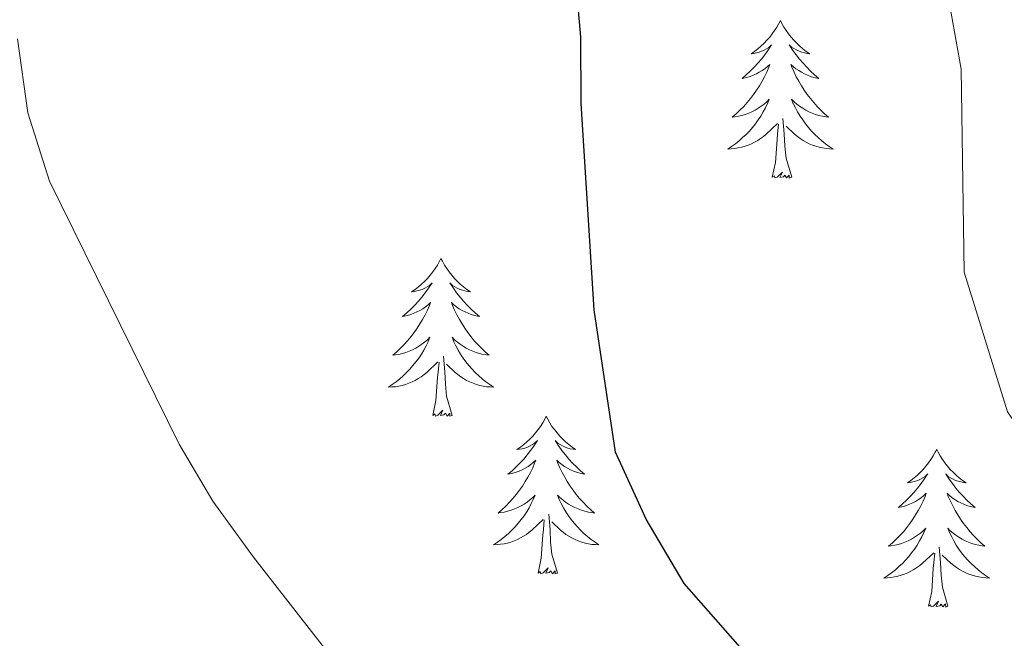
# Model space of a CAD drawing. Units: metres. Extents: x 582802 to 587293, y 4719279 to 4722304.
# Drawn here: x 584078 to 584152, y 4720733 to 4720780 of the extents above; entities that cross this region are included whole.
import ezdxf

# ---------------------------------------------------------------- set-up
doc = ezdxf.new("R2010")
doc.units = ezdxf.units.M
doc.header["$MEASUREMENT"] = 0
for name, color, linetype, lineweight in [('Level 36', 19, 'Continuous', 40), ('Level 4', 36, 'Continuous', 30), ('Level 5', 36, 'Continuous', 0)]:
    doc.layers.add(name, color=color, linetype=linetype, lineweight=lineweight)

msp = doc.modelspace()

# ---------------------------------------------------------------- linework, layer by layer
at = {"layer": 'Level 36', "color": 92, "linetype": 'Continuous', "lineweight": 0}
for points in [[(584135.01, 4720780.1, 0.01), (584134.9, 4720779.88, 0.01), (584134.74, 4720779.6, 0.01), (584134.57, 4720779.34, 0.01), (584134.39, 4720779.08, 0.01), (584134.2, 4720778.83, 0.01), (584133.99, 4720778.6, 0.01), (584133.77, 4720778.37, 0.01), (584133.54, 4720778.15, 0.01), (584133.3, 4720777.95, 0.01), (584133.05, 4720777.76, 0.01), (584132.79, 4720777.58, 0.01), (584132.99, 4720777.6, 0.01), (584133.19, 4720777.64, 0.01), (584133.39, 4720777.7, 0.01), (584133.59, 4720777.77, 0.01), (584133.77, 4720777.85, 0.01), (584133.96, 4720777.95, 0.01), (584134.13, 4720778.06, 0.01), (584134.33, 4720778.25, 0.01), (584134.29, 4720778.19, 0.01), (584134.06, 4720777.84, 0.01), (584133.82, 4720777.51, 0.01), (584133.57, 4720777.18, 0.01), (584133.3, 4720776.87, 0.01), (584133.02, 4720776.56, 0.01), (584132.73, 4720776.27, 0.01), (584132.42, 4720775.98, 0.01), (584132.11, 4720775.71, 0.01), (584132.23, 4720775.74, 0.01), (584132.48, 4720775.79, 0.01), (584132.72, 4720775.87, 0.01), (584132.96, 4720775.96, 0.01), (584133.19, 4720776.06, 0.01), (584133.41, 4720776.18, 0.01), (584133.63, 4720776.31, 0.01), (584133.83, 4720776.45, 0.01), (584134.03, 4720776.61, 0.01), (584134.22, 4720776.78, 0.01), (584134.13, 4720776.56, 0.01), (584133.97, 4720776.2, 0.01), (584133.8, 4720775.84, 0.01), (584133.62, 4720775.5, 0.01), (584133.42, 4720775.16, 0.01), (584133.21, 4720774.82, 0.01), (584132.98, 4720774.5, 0.01), (584132.74, 4720774.19, 0.01), (584132.49, 4720773.89, 0.01), (584132.23, 4720773.6, 0.01), (584131.95, 4720773.31, 0.01), (584131.66, 4720773.04, 0.01), (584131.37, 4720772.79, 0.01), (584131.56, 4720772.81, 0.01), (584131.83, 4720772.86, 0.01), (584132.09, 4720772.92, 0.01), (584132.35, 4720773, 0.01), (584132.61, 4720773.09, 0.01), (584132.85, 4720773.2, 0.01), (584133.09, 4720773.32, 0.01), (584133.33, 4720773.46, 0.01), (584133.55, 4720773.61, 0.01), (584133.77, 4720773.78, 0.01), (584133.98, 4720773.95, 0.01), (584134.17, 4720774.14, 0.01), (584134.03, 4720773.81, 0.01)], [(584135.01, 4720780.1, 0.01), (584135.12, 4720779.88, 0.01), (584135.27, 4720779.6, 0.01), (584135.44, 4720779.34, 0.01), (584135.62, 4720779.08, 0.01), (584135.82, 4720778.83, 0.01), (584136.02, 4720778.6, 0.01), (584136.24, 4720778.37, 0.01), (584136.47, 4720778.15, 0.01), (584136.71, 4720777.95, 0.01), (584136.96, 4720777.76, 0.01), (584137.22, 4720777.58, 0.01), (584137.03, 4720777.6, 0.01), (584136.82, 4720777.64, 0.01), (584136.62, 4720777.7, 0.01), (584136.43, 4720777.77, 0.01), (584136.24, 4720777.85, 0.01), (584136.06, 4720777.95, 0.01), (584135.88, 4720778.06, 0.01), (584135.68, 4720778.25, 0.01), (584135.72, 4720778.19, 0.01), (584135.95, 4720777.84, 0.01), (584136.19, 4720777.51, 0.01), (584136.45, 4720777.18, 0.01), (584136.72, 4720776.87, 0.01), (584137, 4720776.56, 0.01), (584137.29, 4720776.27, 0.01), (584137.59, 4720775.98, 0.01), (584137.91, 4720775.71, 0.01), (584137.78, 4720775.74, 0.01), (584137.53, 4720775.79, 0.01), (584137.29, 4720775.87, 0.01), (584137.06, 4720775.96, 0.01), (584136.83, 4720776.06, 0.01), (584136.6, 4720776.18, 0.01), (584136.39, 4720776.31, 0.01), (584136.18, 4720776.45, 0.01), (584135.98, 4720776.61, 0.01), (584135.8, 4720776.78, 0.01), (584135.88, 4720776.56, 0.01), (584136.04, 4720776.2, 0.01), (584136.21, 4720775.84, 0.01), (584136.4, 4720775.5, 0.01), (584136.6, 4720775.16, 0.01), (584136.81, 4720774.82, 0.01), (584137.03, 4720774.5, 0.01), (584137.27, 4720774.19, 0.01), (584137.53, 4720773.89, 0.01), (584137.79, 4720773.6, 0.01), (584138.06, 4720773.31, 0.01), (584138.35, 4720773.04, 0.01), (584138.65, 4720772.79, 0.01), (584138.45, 4720772.81, 0.01), (584138.19, 4720772.86, 0.01), (584137.92, 4720772.92, 0.01), (584137.66, 4720773, 0.01), (584137.41, 4720773.09, 0.01), (584137.16, 4720773.2, 0.01), (584136.92, 4720773.32, 0.01), (584136.69, 4720773.46, 0.01), (584136.46, 4720773.61, 0.01), (584136.24, 4720773.78, 0.01), (584136.04, 4720773.95, 0.01), (584135.84, 4720774.14, 0.01), (584135.98, 4720773.81, 0.01)], [(584134.032, 4720773.812, 0.01), (584133.872, 4720773.492, 0.01), (584133.712, 4720773.182, 0.01), (584133.522, 4720772.872, 0.01), (584133.332, 4720772.582, 0.01), (584133.122, 4720772.292, 0.01), (584132.891, 4720772.012, 0.01), (584132.661, 4720771.742, 0.01), (584132.411, 4720771.482, 0.01), (584132.151, 4720771.242, 0.01), (584131.891, 4720771.012, 0.01), (584131.611, 4720770.783, 0.01), (584131.321, 4720770.583, 0.01), (584131.031, 4720770.383, 0.01), (584131.291, 4720770.393, 0.01), (584131.551, 4720770.423, 0.01), (584131.821, 4720770.462, 0.01), (584132.081, 4720770.522, 0.01), (584132.331, 4720770.592, 0.01), (584132.581, 4720770.682, 0.01), (584132.831, 4720770.782, 0.01), (584133.061, 4720770.892, 0.01), (584133.291, 4720771.022, 0.01), (584133.511, 4720771.172, 0.01), (584133.731, 4720771.332, 0.01), (584133.931, 4720771.502, 0.01), (584134.781, 4720772.302, 0.01)], [(584135.982, 4720773.812, 0.01), (584136.142, 4720773.492, 0.01), (584136.311, 4720773.182, 0.01), (584136.491, 4720772.872, 0.01), (584136.691, 4720772.582, 0.01), (584136.901, 4720772.292, 0.01), (584137.121, 4720772.012, 0.01), (584137.361, 4720771.742, 0.01), (584137.601, 4720771.482, 0.01), (584137.861, 4720771.242, 0.01), (584138.131, 4720771.012, 0.01), (584138.411, 4720770.781, 0.01), (584138.701, 4720770.581, 0.01), (584138.991, 4720770.381, 0.01), (584138.721, 4720770.391, 0.01), (584138.461, 4720770.421, 0.01), (584138.201, 4720770.462, 0.01), (584137.941, 4720770.522, 0.01), (584137.681, 4720770.592, 0.01), (584137.431, 4720770.682, 0.01), (584137.191, 4720770.782, 0.01), (584136.951, 4720770.892, 0.01), (584136.721, 4720771.022, 0.01), (584136.501, 4720771.172, 0.01), (584136.291, 4720771.332, 0.01), (584136.081, 4720771.502, 0.01), (584135.431, 4720772.122, 0.01)], [(584134.39, 4720768.25, 0.01), (584134.63, 4720769.37, 0.01), (584134.75, 4720771.11, 0.01), (584134.79, 4720771.54, 0.01), (584134.86, 4720772.26, 0.01)], [(584135.86, 4720768.25, 0.01), (584135.43, 4720769.69, 0.01), (584135.34, 4720770.59, 0.01), (584135.29, 4720771.54, 0.01), (584135.19, 4720772.7, 0.01)], [(584135.86, 4720768.25, 0.01), (584135.68, 4720768.18, 0.01), (584135.67, 4720768.42, 0.01), (584135.47, 4720768.2, 0.01), (584135.35, 4720768.4, 0.01), (584135.23, 4720768.29, 0.01), (584134.96, 4720768.24, 0.01), (584135.16, 4720768.63, 0.01), (584134.77, 4720768.25, 0.01), (584134.59, 4720768.2, 0.01), (584134.55, 4720768.36, 0.01), (584134.39, 4720768.25, 0.01)], [(584109.35, 4720762.11, 0.01), (584109.24, 4720761.9, 0.01), (584109.08, 4720761.62, 0.01), (584108.91, 4720761.35, 0.01), (584108.73, 4720761.1, 0.01), (584108.54, 4720760.85, 0.01), (584108.33, 4720760.61, 0.01), (584108.11, 4720760.38, 0.01), (584107.88, 4720760.17, 0.01), (584107.64, 4720759.97, 0.01), (584107.39, 4720759.78, 0.01), (584107.13, 4720759.6, 0.01), (584107.33, 4720759.62, 0.01), (584107.53, 4720759.66, 0.01), (584107.73, 4720759.71, 0.01), (584107.93, 4720759.78, 0.01), (584108.12, 4720759.87, 0.01), (584108.3, 4720759.97, 0.01), (584108.47, 4720760.08, 0.01), (584108.68, 4720760.27, 0.01), (584108.64, 4720760.2, 0.01), (584108.41, 4720759.86, 0.01), (584108.16, 4720759.52, 0.01), (584107.91, 4720759.2, 0.01), (584107.64, 4720758.88, 0.01), (584107.36, 4720758.58, 0.01), (584107.07, 4720758.28, 0.01), (584106.76, 4720758, 0.01), (584106.45, 4720757.73, 0.01), (584106.57, 4720757.75, 0.01), (584106.82, 4720757.81, 0.01), (584107.06, 4720757.88, 0.01), (584107.3, 4720757.97, 0.01), (584107.53, 4720758.07, 0.01), (584107.75, 4720758.19, 0.01), (584107.97, 4720758.32, 0.01), (584108.18, 4720758.47, 0.01), (584108.37, 4720758.62, 0.01), (584108.56, 4720758.79, 0.01), (584108.47, 4720758.57, 0.01), (584108.32, 4720758.21, 0.01), (584108.15, 4720757.86, 0.01), (584107.96, 4720757.51, 0.01), (584107.76, 4720757.17, 0.01), (584107.55, 4720756.84, 0.01), (584107.32, 4720756.52, 0.01), (584107.08, 4720756.2, 0.01), (584106.83, 4720755.9, 0.01), (584106.57, 4720755.61, 0.01), (584106.29, 4720755.33, 0.01), (584106.01, 4720755.06, 0.01), (584105.71, 4720754.8, 0.01), (584105.9, 4720754.83, 0.01), (584106.17, 4720754.87, 0.01), (584106.43, 4720754.94, 0.01), (584106.69, 4720755.02, 0.01), (584106.95, 4720755.11, 0.01), (584107.2, 4720755.22, 0.01), (584107.44, 4720755.34, 0.01), (584107.67, 4720755.48, 0.01), (584107.9, 4720755.63, 0.01), (584108.11, 4720755.79, 0.01), (584108.32, 4720755.97, 0.01), (584108.51, 4720756.16, 0.01), (584108.37, 4720755.83, 0.01)], [(584109.35, 4720762.11, 0.01), (584109.46, 4720761.9, 0.01), (584109.61, 4720761.62, 0.01), (584109.78, 4720761.35, 0.01), (584109.97, 4720761.1, 0.01), (584110.16, 4720760.85, 0.01), (584110.37, 4720760.61, 0.01), (584110.59, 4720760.38, 0.01), (584110.81, 4720760.17, 0.01), (584111.05, 4720759.97, 0.01), (584111.31, 4720759.78, 0.01), (584111.57, 4720759.6, 0.01), (584111.37, 4720759.62, 0.01), (584111.16, 4720759.66, 0.01), (584110.97, 4720759.71, 0.01), (584110.77, 4720759.78, 0.01), (584110.58, 4720759.87, 0.01), (584110.4, 4720759.97, 0.01), (584110.23, 4720760.08, 0.01), (584110.02, 4720760.27, 0.01), (584110.06, 4720760.2, 0.01), (584110.29, 4720759.86, 0.01), (584110.53, 4720759.52, 0.01), (584110.79, 4720759.2, 0.01), (584111.06, 4720758.88, 0.01), (584111.34, 4720758.58, 0.01), (584111.63, 4720758.28, 0.01), (584111.93, 4720758, 0.01), (584112.25, 4720757.73, 0.01), (584112.12, 4720757.75, 0.01), (584111.88, 4720757.81, 0.01), (584111.63, 4720757.88, 0.01), (584111.4, 4720757.97, 0.01), (584111.17, 4720758.07, 0.01), (584110.95, 4720758.19, 0.01), (584110.73, 4720758.32, 0.01), (584110.52, 4720758.47, 0.01), (584110.33, 4720758.62, 0.01), (584110.14, 4720758.79, 0.01), (584110.23, 4720758.57, 0.01), (584110.38, 4720758.21, 0.01), (584110.55, 4720757.86, 0.01), (584110.74, 4720757.51, 0.01), (584110.94, 4720757.17, 0.01), (584111.15, 4720756.84, 0.01), (584111.38, 4720756.52, 0.01), (584111.62, 4720756.2, 0.01), (584111.87, 4720755.9, 0.01), (584112.13, 4720755.61, 0.01), (584112.41, 4720755.33, 0.01), (584112.69, 4720755.06, 0.01), (584112.99, 4720754.8, 0.01), (584112.79, 4720754.83, 0.01), (584112.53, 4720754.87, 0.01), (584112.26, 4720754.94, 0.01), (584112.01, 4720755.02, 0.01), (584111.75, 4720755.11, 0.01), (584111.5, 4720755.22, 0.01), (584111.26, 4720755.34, 0.01), (584111.03, 4720755.48, 0.01), (584110.8, 4720755.63, 0.01), (584110.59, 4720755.79, 0.01), (584110.38, 4720755.97, 0.01), (584110.19, 4720756.16, 0.01), (584110.33, 4720755.83, 0.01)], [(584108.37, 4720755.826, 0.01), (584108.22, 4720755.506, 0.01), (584108.05, 4720755.186, 0.01), (584107.87, 4720754.886, 0.01), (584107.67, 4720754.586, 0.01), (584107.46, 4720754.296, 0.01), (584107.23, 4720754.026, 0.01), (584107, 4720753.756, 0.01), (584106.75, 4720753.496, 0.01), (584106.5, 4720753.256, 0.01), (584106.23, 4720753.016, 0.01), (584105.95, 4720752.796, 0.01), (584105.66, 4720752.586, 0.01), (584105.37, 4720752.396, 0.01), (584105.63, 4720752.406, 0.01), (584105.9, 4720752.426, 0.01), (584106.16, 4720752.466, 0.01), (584106.42, 4720752.526, 0.01), (584106.67, 4720752.596, 0.01), (584106.92, 4720752.686, 0.01), (584107.17, 4720752.786, 0.01), (584107.41, 4720752.906, 0.01), (584107.63, 4720753.036, 0.01), (584107.86, 4720753.176, 0.01), (584108.07, 4720753.336, 0.01), (584108.27, 4720753.506, 0.01), (584109.12, 4720754.306, 0.01)], [(584110.33, 4720755.826, 0.01), (584110.48, 4720755.506, 0.01), (584110.65, 4720755.186, 0.01), (584110.83, 4720754.885, 0.01), (584111.03, 4720754.585, 0.01), (584111.24, 4720754.295, 0.01), (584111.46, 4720754.025, 0.01), (584111.7, 4720753.755, 0.01), (584111.94, 4720753.495, 0.01), (584112.2, 4720753.255, 0.01), (584112.47, 4720753.015, 0.01), (584112.749, 4720752.795, 0.01), (584113.039, 4720752.585, 0.01), (584113.329, 4720752.395, 0.01), (584113.059, 4720752.405, 0.01), (584112.799, 4720752.425, 0.01), (584112.539, 4720752.465, 0.01), (584112.279, 4720752.525, 0.01), (584112.029, 4720752.595, 0.01), (584111.77, 4720752.685, 0.01), (584111.53, 4720752.785, 0.01), (584111.29, 4720752.905, 0.01), (584111.06, 4720753.035, 0.01), (584110.84, 4720753.175, 0.01), (584110.63, 4720753.335, 0.01), (584110.43, 4720753.506, 0.01), (584109.77, 4720754.126, 0.01)], [(584110.2, 4720750.26, 0.01), (584109.77, 4720751.7, 0.01), (584109.68, 4720752.61, 0.01), (584109.63, 4720753.56, 0.01), (584109.53, 4720754.72, 0.01)], [(584108.73, 4720750.26, 0.01), (584108.97, 4720751.38, 0.01), (584109.09, 4720753.12, 0.01), (584109.14, 4720753.56, 0.01), (584109.2, 4720754.28, 0.01)], [(584110.2, 4720750.26, 0.01), (584110.03, 4720750.2, 0.01), (584110.01, 4720750.43, 0.01), (584109.82, 4720750.21, 0.01), (584109.7, 4720750.42, 0.01), (584109.57, 4720750.31, 0.01), (584109.31, 4720750.25, 0.01), (584109.5, 4720750.65, 0.01), (584109.12, 4720750.27, 0.01), (584108.93, 4720750.21, 0.01), (584108.89, 4720750.37, 0.01), (584108.73, 4720750.26, 0.01)], [(584117.31, 4720750.19, 0.01), (584117.2, 4720749.98, 0.01), (584117.04, 4720749.7, 0.01), (584116.87, 4720749.43, 0.01), (584116.69, 4720749.18, 0.01), (584116.5, 4720748.93, 0.01), (584116.29, 4720748.69, 0.01), (584116.07, 4720748.46, 0.01), (584115.84, 4720748.25, 0.01), (584115.6, 4720748.05, 0.01), (584115.35, 4720747.86, 0.01), (584115.09, 4720747.68, 0.01), (584115.29, 4720747.7, 0.01), (584115.49, 4720747.74, 0.01), (584115.69, 4720747.79, 0.01), (584115.89, 4720747.86, 0.01), (584116.08, 4720747.95, 0.01), (584116.26, 4720748.05, 0.01), (584116.43, 4720748.16, 0.01), (584116.64, 4720748.35, 0.01), (584116.6, 4720748.28, 0.01), (584116.37, 4720747.94, 0.01), (584116.12, 4720747.6, 0.01), (584115.87, 4720747.28, 0.01), (584115.6, 4720746.96, 0.01), (584115.32, 4720746.66, 0.01), (584115.03, 4720746.36, 0.01), (584114.72, 4720746.08, 0.01), (584114.41, 4720745.81, 0.01), (584114.53, 4720745.83, 0.01), (584114.78, 4720745.89, 0.01), (584115.02, 4720745.96, 0.01), (584115.26, 4720746.05, 0.01), (584115.49, 4720746.15, 0.01), (584115.71, 4720746.27, 0.01), (584115.93, 4720746.4, 0.01), (584116.14, 4720746.55, 0.01), (584116.33, 4720746.7, 0.01), (584116.52, 4720746.87, 0.01), (584116.43, 4720746.65, 0.01), (584116.28, 4720746.29, 0.01), (584116.11, 4720745.94, 0.01), (584115.92, 4720745.59, 0.01), (584115.72, 4720745.25, 0.01), (584115.51, 4720744.92, 0.01), (584115.28, 4720744.6, 0.01), (584115.04, 4720744.28, 0.01), (584114.79, 4720743.98, 0.01), (584114.53, 4720743.69, 0.01), (584114.25, 4720743.41, 0.01), (584113.97, 4720743.14, 0.01), (584113.67, 4720742.88, 0.01), (584113.86, 4720742.91, 0.01), (584114.13, 4720742.95, 0.01), (584114.39, 4720743.02, 0.01), (584114.65, 4720743.1, 0.01), (584114.91, 4720743.19, 0.01), (584115.16, 4720743.3, 0.01), (584115.4, 4720743.42, 0.01), (584115.63, 4720743.56, 0.01), (584115.86, 4720743.71, 0.01), (584116.07, 4720743.87, 0.01), (584116.28, 4720744.05, 0.01), (584116.47, 4720744.24, 0.01), (584116.33, 4720743.91, 0.01)], [(584117.31, 4720750.19, 0.01), (584117.42, 4720749.98, 0.01), (584117.57, 4720749.7, 0.01), (584117.74, 4720749.43, 0.01), (584117.93, 4720749.18, 0.01), (584118.12, 4720748.93, 0.01), (584118.33, 4720748.69, 0.01), (584118.55, 4720748.46, 0.01), (584118.77, 4720748.25, 0.01), (584119.01, 4720748.05, 0.01), (584119.27, 4720747.86, 0.01), (584119.53, 4720747.68, 0.01), (584119.33, 4720747.7, 0.01), (584119.12, 4720747.74, 0.01), (584118.93, 4720747.79, 0.01), (584118.73, 4720747.86, 0.01), (584118.54, 4720747.95, 0.01), (584118.36, 4720748.05, 0.01), (584118.19, 4720748.16, 0.01), (584117.98, 4720748.35, 0.01), (584118.02, 4720748.28, 0.01), (584118.25, 4720747.94, 0.01), (584118.49, 4720747.6, 0.01), (584118.75, 4720747.28, 0.01), (584119.02, 4720746.96, 0.01), (584119.3, 4720746.66, 0.01), (584119.59, 4720746.36, 0.01), (584119.89, 4720746.08, 0.01), (584120.21, 4720745.81, 0.01), (584120.08, 4720745.83, 0.01), (584119.84, 4720745.89, 0.01), (584119.59, 4720745.96, 0.01), (584119.36, 4720746.05, 0.01), (584119.13, 4720746.15, 0.01), (584118.91, 4720746.27, 0.01), (584118.69, 4720746.4, 0.01), (584118.48, 4720746.55, 0.01), (584118.29, 4720746.7, 0.01), (584118.1, 4720746.87, 0.01), (584118.19, 4720746.65, 0.01), (584118.34, 4720746.29, 0.01), (584118.51, 4720745.94, 0.01), (584118.7, 4720745.59, 0.01), (584118.9, 4720745.25, 0.01), (584119.11, 4720744.92, 0.01), (584119.34, 4720744.6, 0.01), (584119.58, 4720744.28, 0.01), (584119.83, 4720743.98, 0.01), (584120.09, 4720743.69, 0.01), (584120.37, 4720743.41, 0.01), (584120.65, 4720743.14, 0.01), (584120.95, 4720742.88, 0.01), (584120.75, 4720742.91, 0.01), (584120.49, 4720742.95, 0.01), (584120.22, 4720743.02, 0.01), (584119.97, 4720743.1, 0.01), (584119.71, 4720743.19, 0.01), (584119.46, 4720743.3, 0.01), (584119.22, 4720743.42, 0.01), (584118.99, 4720743.56, 0.01), (584118.76, 4720743.71, 0.01), (584118.55, 4720743.87, 0.01), (584118.34, 4720744.05, 0.01), (584118.15, 4720744.24, 0.01), (584118.29, 4720743.91, 0.01)], [(584146.82, 4720747.69, 0.01), (584146.71, 4720747.47, 0.01), (584146.56, 4720747.19, 0.01), (584146.39, 4720746.93, 0.01), (584146.21, 4720746.67, 0.01), (584146.01, 4720746.42, 0.01), (584145.81, 4720746.18, 0.01), (584145.59, 4720745.96, 0.01), (584145.36, 4720745.74, 0.01), (584145.12, 4720745.54, 0.01), (584144.87, 4720745.35, 0.01), (584144.61, 4720745.17, 0.01), (584144.81, 4720745.19, 0.01), (584145.01, 4720745.23, 0.01), (584145.21, 4720745.28, 0.01), (584145.4, 4720745.35, 0.01), (584145.59, 4720745.44, 0.01), (584145.77, 4720745.54, 0.01), (584145.95, 4720745.65, 0.01), (584146.15, 4720745.84, 0.01), (584146.11, 4720745.78, 0.01), (584145.88, 4720745.43, 0.01), (584145.64, 4720745.1, 0.01), (584145.38, 4720744.77, 0.01), (584145.11, 4720744.45, 0.01), (584144.83, 4720744.15, 0.01), (584144.54, 4720743.85, 0.01), (584144.24, 4720743.57, 0.01), (584143.93, 4720743.3, 0.01), (584144.05, 4720743.32, 0.01), (584144.3, 4720743.38, 0.01), (584144.54, 4720743.45, 0.01), (584144.77, 4720743.54, 0.01), (584145.01, 4720743.64, 0.01), (584145.23, 4720743.76, 0.01), (584145.44, 4720743.89, 0.01), (584145.65, 4720744.04, 0.01), (584145.85, 4720744.2, 0.01), (584146.03, 4720744.37, 0.01), (584145.95, 4720744.14, 0.01), (584145.79, 4720743.78, 0.01), (584145.62, 4720743.43, 0.01), (584145.43, 4720743.08, 0.01), (584145.23, 4720742.74, 0.01), (584145.02, 4720742.41, 0.01), (584144.8, 4720742.09, 0.01), (584144.56, 4720741.78, 0.01), (584144.31, 4720741.47, 0.01), (584144.04, 4720741.18, 0.01), (584143.77, 4720740.9, 0.01), (584143.48, 4720740.63, 0.01), (584143.18, 4720740.37, 0.01), (584143.38, 4720740.4, 0.01), (584143.65, 4720740.44, 0.01), (584143.91, 4720740.51, 0.01), (584144.17, 4720740.59, 0.01), (584144.42, 4720740.68, 0.01), (584144.67, 4720740.79, 0.01), (584144.91, 4720740.91, 0.01), (584145.15, 4720741.05, 0.01), (584145.37, 4720741.2, 0.01), (584145.59, 4720741.36, 0.01), (584145.79, 4720741.54, 0.01), (584145.99, 4720741.73, 0.01), (584145.85, 4720741.4, 0.01)], [(584146.82, 4720747.69, 0.01), (584146.93, 4720747.47, 0.01), (584147.09, 4720747.19, 0.01), (584147.26, 4720746.93, 0.01), (584147.44, 4720746.67, 0.01), (584147.63, 4720746.42, 0.01), (584147.84, 4720746.18, 0.01), (584148.06, 4720745.96, 0.01), (584148.29, 4720745.74, 0.01), (584148.53, 4720745.54, 0.01), (584148.78, 4720745.35, 0.01), (584149.04, 4720745.17, 0.01), (584148.84, 4720745.19, 0.01), (584148.64, 4720745.23, 0.01), (584148.44, 4720745.28, 0.01), (584148.25, 4720745.35, 0.01), (584148.06, 4720745.44, 0.01), (584147.87, 4720745.54, 0.01), (584147.7, 4720745.65, 0.01), (584147.5, 4720745.84, 0.01), (584147.54, 4720745.78, 0.01), (584147.77, 4720745.43, 0.01), (584148.01, 4720745.1, 0.01), (584148.27, 4720744.77, 0.01), (584148.53, 4720744.45, 0.01), (584148.81, 4720744.15, 0.01), (584149.11, 4720743.85, 0.01), (584149.41, 4720743.57, 0.01), (584149.72, 4720743.3, 0.01), (584149.6, 4720743.32, 0.01), (584149.35, 4720743.38, 0.01), (584149.11, 4720743.45, 0.01), (584148.87, 4720743.54, 0.01), (584148.64, 4720743.64, 0.01), (584148.42, 4720743.76, 0.01), (584148.2, 4720743.89, 0.01), (584148, 4720744.04, 0.01), (584147.8, 4720744.2, 0.01), (584147.61, 4720744.37, 0.01), (584147.7, 4720744.14, 0.01), (584147.86, 4720743.78, 0.01), (584148.03, 4720743.43, 0.01), (584148.21, 4720743.08, 0.01), (584148.41, 4720742.74, 0.01), (584148.63, 4720742.41, 0.01), (584148.85, 4720742.09, 0.01), (584149.09, 4720741.78, 0.01), (584149.34, 4720741.47, 0.01), (584149.61, 4720741.18, 0.01), (584149.88, 4720740.9, 0.01), (584150.17, 4720740.63, 0.01), (584150.47, 4720740.37, 0.01), (584150.27, 4720740.4, 0.01), (584150, 4720740.44, 0.01), (584149.74, 4720740.51, 0.01), (584149.48, 4720740.59, 0.01), (584149.23, 4720740.68, 0.01), (584148.98, 4720740.79, 0.01), (584148.74, 4720740.91, 0.01), (584148.5, 4720741.05, 0.01), (584148.28, 4720741.2, 0.01), (584148.06, 4720741.36, 0.01), (584147.85, 4720741.54, 0.01), (584147.66, 4720741.73, 0.01), (584147.8, 4720741.4, 0.01)], [(584116.328, 4720743.914, 0.01), (584116.178, 4720743.594, 0.01), (584116.008, 4720743.274, 0.01), (584115.828, 4720742.975, 0.01), (584115.628, 4720742.675, 0.01), (584115.418, 4720742.385, 0.01), (584115.188, 4720742.115, 0.01), (584114.958, 4720741.845, 0.01), (584114.707, 4720741.585, 0.01), (584114.457, 4720741.345, 0.01), (584114.187, 4720741.105, 0.01), (584113.907, 4720740.885, 0.01), (584113.617, 4720740.675, 0.01), (584113.327, 4720740.485, 0.01), (584113.587, 4720740.495, 0.01), (584113.857, 4720740.515, 0.01), (584114.117, 4720740.555, 0.01), (584114.377, 4720740.615, 0.01), (584114.627, 4720740.685, 0.01), (584114.877, 4720740.775, 0.01), (584115.127, 4720740.875, 0.01), (584115.367, 4720740.995, 0.01), (584115.587, 4720741.125, 0.01), (584115.817, 4720741.264, 0.01), (584116.027, 4720741.424, 0.01), (584116.227, 4720741.594, 0.01), (584117.077, 4720742.394, 0.01)], [(584118.288, 4720743.914, 0.01), (584118.438, 4720743.594, 0.01), (584118.608, 4720743.274, 0.01), (584118.787, 4720742.974, 0.01), (584118.987, 4720742.674, 0.01), (584119.197, 4720742.384, 0.01), (584119.417, 4720742.114, 0.01), (584119.657, 4720741.844, 0.01), (584119.897, 4720741.584, 0.01), (584120.157, 4720741.344, 0.01), (584120.427, 4720741.104, 0.01), (584120.707, 4720740.884, 0.01), (584120.997, 4720740.674, 0.01), (584121.287, 4720740.484, 0.01), (584121.017, 4720740.494, 0.01), (584120.757, 4720740.514, 0.01), (584120.497, 4720740.554, 0.01), (584120.237, 4720740.614, 0.01), (584119.987, 4720740.684, 0.01), (584119.727, 4720740.774, 0.01), (584119.487, 4720740.874, 0.01), (584119.247, 4720740.994, 0.01), (584119.017, 4720741.124, 0.01), (584118.797, 4720741.264, 0.01), (584118.587, 4720741.424, 0.01), (584118.387, 4720741.594, 0.01), (584117.727, 4720742.214, 0.01)], [(584118.16, 4720738.34, 0.01), (584117.73, 4720739.78, 0.01), (584117.64, 4720740.69, 0.01), (584117.59, 4720741.64, 0.01), (584117.49, 4720742.8, 0.01)], [(584116.69, 4720738.34, 0.01), (584116.93, 4720739.46, 0.01), (584117.05, 4720741.2, 0.01), (584117.1, 4720741.64, 0.01), (584117.16, 4720742.36, 0.01)], [(584145.846, 4720741.4, 0.01), (584145.686, 4720741.08, 0.01), (584145.515, 4720740.77, 0.01), (584145.335, 4720740.46, 0.01), (584145.135, 4720740.16, 0.01), (584144.925, 4720739.88, 0.01), (584144.705, 4720739.6, 0.01), (584144.465, 4720739.33, 0.01), (584144.225, 4720739.07, 0.01), (584143.965, 4720738.83, 0.01), (584143.695, 4720738.59, 0.01), (584143.415, 4720738.37, 0.01), (584143.125, 4720738.16, 0.01), (584142.835, 4720737.97, 0.01), (584143.105, 4720737.98, 0.01), (584143.365, 4720738, 0.01), (584143.625, 4720738.05, 0.01), (584143.885, 4720738.1, 0.01), (584144.145, 4720738.18, 0.01), (584144.395, 4720738.26, 0.01), (584144.635, 4720738.36, 0.01), (584144.875, 4720738.48, 0.01), (584145.105, 4720738.61, 0.01), (584145.325, 4720738.76, 0.01), (584145.545, 4720738.92, 0.01), (584145.745, 4720739.08, 0.01), (584146.595, 4720739.88, 0.01)], [(584147.795, 4720741.4, 0.01), (584147.955, 4720741.08, 0.01), (584148.125, 4720740.769, 0.01), (584148.305, 4720740.459, 0.01), (584148.505, 4720740.159, 0.01), (584148.705, 4720739.879, 0.01), (584148.935, 4720739.599, 0.01), (584149.175, 4720739.329, 0.01), (584149.425, 4720739.069, 0.01), (584149.685, 4720738.829, 0.01), (584149.955, 4720738.589, 0.01), (584150.225, 4720738.369, 0.01), (584150.515, 4720738.159, 0.01), (584150.805, 4720737.969, 0.01), (584150.545, 4720737.979, 0.01), (584150.275, 4720737.999, 0.01), (584150.015, 4720738.049, 0.01), (584149.755, 4720738.099, 0.01), (584149.505, 4720738.179, 0.01), (584149.255, 4720738.259, 0.01), (584149.015, 4720738.359, 0.01), (584148.775, 4720738.479, 0.01), (584148.545, 4720738.609, 0.01), (584148.315, 4720738.759, 0.01), (584148.105, 4720738.919, 0.01), (584147.895, 4720739.08, 0.01), (584147.235, 4720739.7, 0.01)], [(584147.67, 4720735.84, 0.01), (584147.25, 4720737.28, 0.01), (584147.15, 4720738.18, 0.01), (584147.11, 4720739.13, 0.01), (584147.01, 4720740.29, 0.01)], [(584146.2, 4720735.84, 0.01), (584146.45, 4720736.95, 0.01), (584146.56, 4720738.7, 0.01), (584146.61, 4720739.13, 0.01), (584146.67, 4720739.85, 0.01)], [(584118.16, 4720738.34, 0.01), (584117.99, 4720738.28, 0.01), (584117.97, 4720738.51, 0.01), (584117.78, 4720738.29, 0.01), (584117.66, 4720738.5, 0.01), (584117.53, 4720738.39, 0.01), (584117.27, 4720738.33, 0.01), (584117.46, 4720738.73, 0.01), (584117.08, 4720738.35, 0.01), (584116.89, 4720738.29, 0.01), (584116.85, 4720738.45, 0.01), (584116.69, 4720738.34, 0.01)], [(584147.67, 4720735.84, 0.01), (584147.5, 4720735.77, 0.01), (584147.48, 4720736.01, 0.01), (584147.29, 4720735.78, 0.01), (584147.17, 4720735.99, 0.01), (584147.05, 4720735.88, 0.01), (584146.78, 4720735.82, 0.01), (584146.97, 4720736.22, 0.01), (584146.59, 4720735.84, 0.01), (584146.4, 4720735.78, 0.01), (584146.36, 4720735.95, 0.01), (584146.2, 4720735.84, 0.01)]]:
    msp.add_polyline3d(points, dxfattribs=at)
at = {"layer": 'Level 4', "color": 36, "linetype": 'Continuous', "lineweight": 30}
msp.add_polyline3d([(584138.22, 4720725.65, 500.01), (584127.74, 4720737.56, 500.01), (584124.86, 4720742.41, 500.01), (584122.53, 4720747.47, 500.01), (584120.93, 4720758.24, 500.01), (584119.95, 4720773.82, 500.01), (584119.92, 4720778.83, 500.01), (584118.76, 4720792.12, 500.01), (584117.14, 4720797.48, 500.01), (584114.7, 4720801.88, 500.01), (584111.48, 4720805.72, 500.01), (584107.76, 4720809.07, 500.01), (584104.47, 4720812.94, 500.01), (584101.73, 4720817.42, 500.01), (584093.98, 4720824.81, 500.01), (584089.81, 4720827.56, 500.01), (584084.56, 4720828.26, 500.01), (584079.6, 4720827.61, 500.01), (584069.11, 4720824.96, 500.01)], dxfattribs=at)
at = {"layer": 'Level 5', "color": 36, "linetype": 'Continuous', "lineweight": 0}
for points in [[(584061.8, 4720860.03, 495.01), (584077.77, 4720858.5, 495.01), (584082.45, 4720856.75, 495.01), (584091.51, 4720851.3, 495.01), (584096.067, 4720848.169, 495.01), (584099.896, 4720844.949, 495.01), (584107.954, 4720836.857, 495.01), (584111.963, 4720833.607, 495.01), (584133.908, 4720809.433, 495.01), (584139.306, 4720800.152, 495.01), (584143.144, 4720790.621, 495.01), (584145.813, 4720786.071, 495.01), (584147.782, 4720781.35, 495.01), (584148.681, 4720776.43, 495.01), (584148.899, 4720761.08, 495.01), (584152.177, 4720750.519, 495.01), (584155.046, 4720746.409, 495.01), (584163.634, 4720738.997, 495.01), (584171.643, 4720732.896, 495.01)], [(584125.62, 4720612.69, 505.01), (584128.11, 4720622.97, 505.01), (584133.91, 4720638.76, 505.01), (584134.96, 4720643.65, 505.01), (584136.6, 4720654.36, 505.01), (584136.56, 4720659.89, 505.01), (584135.47, 4720664.77, 505.01), (584133.74, 4720669.64, 505.01), (584132.38, 4720675.45, 505.01), (584130.86, 4720680.21, 505.01), (584127.02, 4720689.78, 505.01), (584122.55, 4720699.01, 505.01), (584118.66, 4720708.49, 505.01), (584116.05, 4720712.9, 505.01), (584109.24, 4720722.12, 505.01), (584105.38, 4720726.47, 505.01), (584095.18, 4720739.54, 505.01), (584092.11, 4720743.78, 505.01), (584089.56, 4720748.08, 505.01), (584079.75, 4720767.96, 505.01), (584078.13, 4720773.11, 505.01), (584077.34, 4720778.71, 505.01)]]:
    msp.add_polyline3d(points, dxfattribs=at)

doc.saveas('drawing.dxf')
